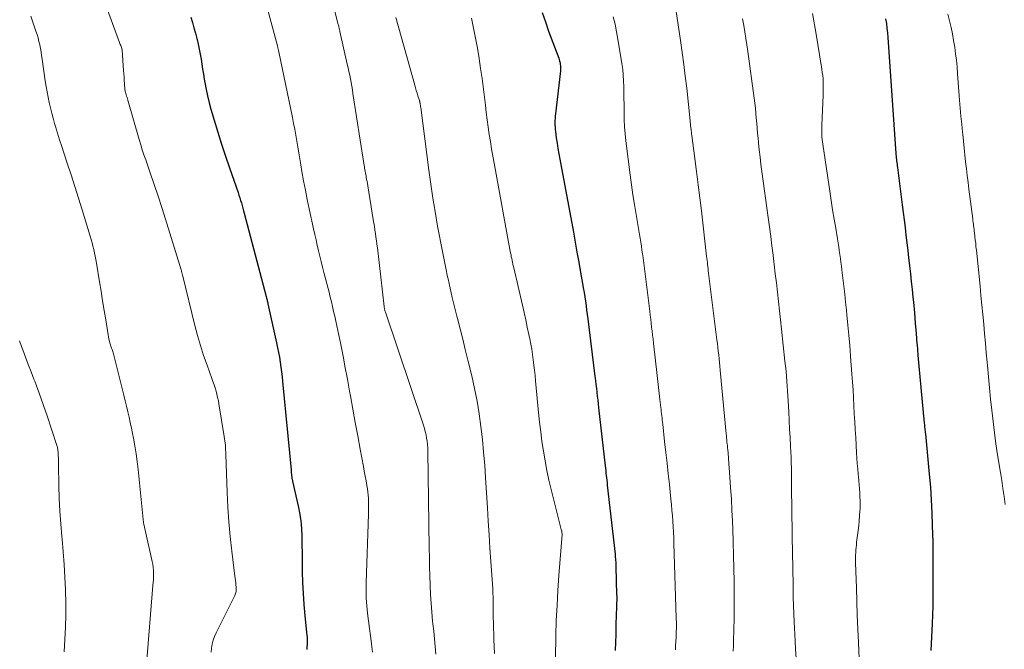
# Model space of a CAD drawing. Units: feet. Extents: x 1925000 to 1930031, y 525000 to 530000.
# Drawn here: x 1925433 to 1925560, y 529757 to 529838 of the extents above; entities that cross this region are included whole.
import ezdxf

# ---------------------------------------------------------------- set-up
doc = ezdxf.new("R2010")
doc.units = ezdxf.units.FT
doc.header["$LTSCALE"] = 100
doc.header["$MEASUREMENT"] = 0
doc.layers.add('CONTOUR INDEX', color=32, linetype='Continuous', lineweight=25)
doc.layers.add('CONTOUR INTERMEDIATE', color=40, linetype='Continuous', lineweight=15)

msp = doc.modelspace()

# ---------------------------------------------------------------- linework, layer by layer
at = {"layer": 'CONTOUR INDEX', "flags": 128}
for points, elevation in [([(1925500.53, 529838.99), (1925500.93, 529837.79), (1925501.35, 529836.59), (1925502.65, 529833.12), (1925502.71, 529832.92), (1925502.77, 529832.72), (1925502.82, 529832.52), (1925502.85, 529832.32), (1925502.87, 529832.11), (1925502.89, 529831.91), (1925502.88, 529831.7), (1925502.86, 529831.49), (1925502.24, 529825.93), (1925502.21, 529825.65), (1925502.19, 529825.36), (1925502.17, 529825.08), (1925502.17, 529824.8), (1925502.17, 529824.51), (1925502.18, 529824.23), (1925502.2, 529823.94), (1925502.23, 529823.66), (1925502.34, 529822.86), (1925502.44, 529822.18), (1925502.55, 529821.49), (1925502.66, 529820.81), (1925502.78, 529820.13), (1925504.53, 529810.72), (1925504.76, 529809.43), (1925505, 529808.14), (1925505.23, 529806.85), (1925505.46, 529805.56), (1925505.72, 529804.11), (1925505.81, 529803.55), (1925505.91, 529802.98), (1925506, 529802.41), (1925506.08, 529801.84), (1925506.16, 529801.27), (1925506.24, 529800.7), (1925506.32, 529800.13), (1925506.39, 529799.56), (1925507.31, 529792.15), (1925507.37, 529791.65), (1925507.43, 529791.15), (1925507.49, 529790.65), (1925507.55, 529790.14), (1925507.61, 529789.64), (1925507.67, 529789.14), (1925507.72, 529788.64), (1925507.78, 529788.14), (1925508.62, 529780.69), (1925508.66, 529780.38), (1925508.69, 529780.06), (1925508.73, 529779.75), (1925508.76, 529779.44), (1925508.8, 529779.13), (1925508.83, 529778.82), (1925508.87, 529778.51), (1925508.9, 529778.19), (1925509.89, 529769.33), (1925509.91, 529769.13), (1925509.93, 529768.93), (1925509.95, 529768.72), (1925509.97, 529768.52), (1925509.98, 529768.32), (1925509.99, 529768.11), (1925510, 529767.91), (1925510.01, 529767.7), (1925510.1, 529764.13), (1925510.11, 529763.91), (1925510.11, 529763.69), (1925510.11, 529763.46), (1925510.11, 529763.24), (1925510.1, 529763.16), (1925510.1, 529762.98), (1925510.1, 529762.8), (1925510.09, 529762.62), (1925510.08, 529762.44), (1925510.08, 529762.26), (1925510.07, 529762.08), (1925510.06, 529761.9), (1925510.06, 529761.72), (1925510.01, 529760.02), (1925509.98, 529758.99), (1925509.94, 529757.95), (1925509.91, 529756.92)], 940), ([(1925455.31, 529838.38), (1925455.52, 529837.7), (1925455.72, 529837.01), (1925455.9, 529836.33), (1925456.09, 529835.64), (1925456.12, 529835.52), (1925456.27, 529834.89), (1925456.41, 529834.25), (1925456.52, 529833.61), (1925456.63, 529832.97), (1925456.72, 529832.33), (1925456.83, 529831.69), (1925456.93, 529831.05), (1925457.04, 529830.41), (1925457.12, 529829.96), (1925457.28, 529829.09), (1925457.47, 529828.24), (1925457.68, 529827.38), (1925457.91, 529826.54), (1925458.32, 529825.13), (1925458.78, 529823.59), (1925459.26, 529822.05), (1925459.77, 529820.52), (1925460.29, 529818.99), (1925461.4, 529815.81), (1925461.51, 529815.48), (1925461.62, 529815.15), (1925461.72, 529814.82), (1925461.82, 529814.49), (1925461.92, 529814.16), (1925462.01, 529813.82), (1925462.1, 529813.49), (1925462.19, 529813.15), (1925465.01, 529802.45), (1925465.01, 529802.44), (1925465.02, 529802.42), (1925465.02, 529802.41), (1925465.03, 529802.39), (1925465.05, 529802.33), (1925465.05, 529802.31), (1925465.06, 529802.29), (1925465.06, 529802.28), (1925465.06, 529802.26), (1925465.12, 529802.04), (1925465.15, 529801.91), (1925465.19, 529801.78), (1925465.22, 529801.65), (1925465.24, 529801.52), (1925466.35, 529796.48), (1925466.48, 529795.87), (1925466.6, 529795.25), (1925466.71, 529794.63), (1925466.81, 529794.01), (1925466.9, 529793.38), (1925466.98, 529792.76), (1925467.05, 529792.13), (1925467.12, 529791.51), (1925468.21, 529780.15), (1925468.22, 529779.97), (1925468.24, 529779.79), (1925468.26, 529779.62), (1925468.28, 529779.44), (1925468.3, 529779.22), (1925468.31, 529779.16), (1925468.32, 529779.09), (1925468.33, 529779.03), (1925468.35, 529778.96), (1925468.36, 529778.9), (1925468.38, 529778.83), (1925468.39, 529778.76), (1925468.41, 529778.7), (1925469.17, 529775.33), (1925469.31, 529774.62), (1925469.43, 529773.92), (1925469.5, 529773.2), (1925469.55, 529772.49), (1925469.58, 529771.77), (1925469.6, 529771.05), (1925469.62, 529770.33), (1925469.63, 529769.61), (1925469.66, 529767.06), (1925469.7, 529765.65), (1925469.76, 529764.24), (1925469.86, 529762.83), (1925469.99, 529761.42), (1925470.22, 529759.22), (1925470.25, 529758.91), (1925470.27, 529758.61), (1925470.28, 529758.3), (1925470.28, 529757.99), (1925470.28, 529757.68), (1925470.26, 529757.38), (1925470.23, 529757.07)], 960), ([(1925544.7, 529838.18), (1925544.8, 529837.58), (1925544.88, 529836.97), (1925544.95, 529836.36), (1925545, 529835.75), (1925546.03, 529820.86), (1925546.04, 529820.77), (1925546.04, 529820.68), (1925546.05, 529820.59), (1925546.06, 529820.5), (1925546.06, 529820.41), (1925546.07, 529820.32), (1925546.08, 529820.23), (1925546.09, 529820.14), (1925546.12, 529819.89), (1925546.14, 529819.68), (1925546.17, 529819.47), (1925546.19, 529819.26), (1925546.22, 529819.04), (1925546.83, 529814.25), (1925546.95, 529813.27), (1925547.07, 529812.3), (1925547.2, 529811.32), (1925547.32, 529810.34), (1925547.44, 529809.36), (1925547.56, 529808.38), (1925547.67, 529807.41), (1925547.79, 529806.43), (1925547.79, 529806.38), (1925547.91, 529805.37), (1925548.01, 529804.37), (1925548.12, 529803.36), (1925548.21, 529802.36), (1925548.28, 529801.71), (1925548.4, 529800.37), (1925548.52, 529799.04), (1925548.63, 529797.71), (1925548.74, 529796.38), (1925548.75, 529796.28), (1925548.87, 529794.89), (1925548.99, 529793.51), (1925549.11, 529792.13), (1925549.24, 529790.74), (1925549.67, 529786.18), (1925549.69, 529786.01), (1925549.7, 529785.84), (1925549.72, 529785.66), (1925549.74, 529785.49), (1925549.77, 529785.32), (1925549.78, 529785.14), (1925549.8, 529784.97), (1925549.82, 529784.8), (1925550.32, 529779.62), (1925550.46, 529777.95), (1925550.58, 529776.29), (1925550.66, 529774.62), (1925550.71, 529772.95), (1925550.76, 529770.87), (1925550.77, 529770.24), (1925550.78, 529769.62), (1925550.79, 529768.99), (1925550.79, 529768.36), (1925550.79, 529767.73), (1925550.8, 529767.11), (1925550.8, 529766.48), (1925550.79, 529765.85), (1925550.79, 529764.87), (1925550.78, 529763.75), (1925550.76, 529762.64), (1925550.73, 529761.52), (1925550.69, 529760.4), (1925550.57, 529757.79), (1925550.54, 529756.94)], 920)]:
    msp.add_lwpolyline(points, dxfattribs=dict(at, elevation=elevation))
at = {"layer": 'CONTOUR INTERMEDIATE', "flags": 128}
for points, elevation in [([(1925473.24, 529841.53), (1925474.29, 529837.44), (1925474.32, 529837.33), (1925474.34, 529837.22), (1925474.37, 529837.1), (1925474.4, 529836.99), (1925474.42, 529836.87), (1925474.45, 529836.76), (1925474.47, 529836.65), (1925474.5, 529836.53), (1925475.45, 529832.33), (1925475.56, 529831.86), (1925475.66, 529831.39), (1925475.76, 529830.92), (1925475.85, 529830.44), (1925475.94, 529829.97), (1925476.02, 529829.5), (1925476.1, 529829.02), (1925476.18, 529828.55), (1925477.58, 529819.55), (1925477.62, 529819.35), (1925477.65, 529819.15), (1925477.68, 529818.95), (1925477.72, 529818.75), (1925477.75, 529818.55), (1925477.79, 529818.35), (1925477.83, 529818.15), (1925477.86, 529817.95), (1925477.89, 529817.8), (1925477.94, 529817.52), (1925477.99, 529817.24), (1925478.03, 529816.97), (1925478.08, 529816.69), (1925478.79, 529812.35), (1925478.86, 529811.9), (1925478.94, 529811.45), (1925479.01, 529810.99), (1925479.08, 529810.54), (1925479.14, 529810.08), (1925479.21, 529809.63), (1925479.27, 529809.17), (1925479.32, 529808.71), (1925480.19, 529801.16), (1925480.2, 529801.1), (1925480.21, 529801.04), (1925480.22, 529800.97), (1925480.23, 529800.91), (1925480.25, 529800.84), (1925480.27, 529800.74), (1925480.29, 529800.64), (1925480.32, 529800.54), (1925480.35, 529800.45), (1925485.24, 529785.89), (1925485.37, 529785.49), (1925485.48, 529785.08), (1925485.58, 529784.67), (1925485.66, 529784.25), (1925485.73, 529783.84), (1925485.78, 529783.42), (1925485.81, 529783), (1925485.82, 529782.58), (1925486, 529770.07), (1925486.02, 529768.89), (1925486.04, 529767.71), (1925486.07, 529766.53), (1925486.1, 529765.35), (1925486.1, 529765.29), (1925486.15, 529764.14), (1925486.22, 529762.99), (1925486.32, 529761.85), (1925486.43, 529760.7), (1925486.47, 529760.37), (1925486.57, 529759.39), (1925486.67, 529758.41), (1925486.75, 529757.43), (1925486.84, 529756.45)], 952), ([(1925444.18, 529840.49), (1925446.15, 529835.13), (1925446.2, 529835), (1925446.25, 529834.86), (1925446.3, 529834.72), (1925446.34, 529834.59), (1925446.43, 529834.35), (1925446.44, 529834.33), (1925446.44, 529834.31), (1925446.44, 529834.3), (1925446.45, 529834.28), (1925446.46, 529834.22), (1925446.47, 529834.2), (1925446.47, 529834.18), (1925446.47, 529834.17), (1925446.48, 529834.15), (1925446.67, 529831.5), (1925446.7, 529831.09), (1925446.73, 529830.67), (1925446.76, 529830.25), (1925446.79, 529829.83), (1925446.85, 529829.02), (1925446.85, 529829.01), (1925446.86, 529828.99), (1925446.86, 529828.98), (1925446.86, 529828.96), (1925446.87, 529828.87), (1925446.89, 529828.8), (1925446.91, 529828.72), (1925447.01, 529828.37), (1925447.06, 529828.2), (1925447.11, 529828.03), (1925447.16, 529827.86), (1925447.21, 529827.69), (1925448.67, 529822.64), (1925448.87, 529821.98), (1925449.07, 529821.32), (1925449.29, 529820.67), (1925449.51, 529820.02), (1925450.09, 529818.35), (1925450.6, 529816.86), (1925451.1, 529815.37), (1925451.58, 529813.88), (1925452.06, 529812.38), (1925454.08, 529805.87), (1925454.1, 529805.79), (1925454.12, 529805.71), (1925454.14, 529805.63), (1925454.16, 529805.55), (1925454.18, 529805.48), (1925454.2, 529805.4), (1925454.21, 529805.32), (1925454.23, 529805.24), (1925455.85, 529798.71), (1925456.19, 529797.42), (1925456.56, 529796.14), (1925456.97, 529794.87), (1925457.41, 529793.62), (1925458.03, 529791.91), (1925458.17, 529791.51), (1925458.31, 529791.11), (1925458.44, 529790.7), (1925458.56, 529790.29), (1925458.67, 529789.88), (1925458.77, 529789.47), (1925458.86, 529789.05), (1925458.94, 529788.63), (1925459.62, 529784.45), (1925459.66, 529784.16), (1925459.7, 529783.87), (1925459.73, 529783.58), (1925459.76, 529783.29), (1925459.78, 529783), (1925459.79, 529782.71), (1925459.81, 529782.42), (1925459.82, 529782.12), (1925460, 529777.26), (1925460.09, 529775.37), (1925460.22, 529773.47), (1925460.4, 529771.58), (1925460.61, 529769.7), (1925461, 529766.49), (1925461.04, 529766.21), (1925461.07, 529765.92), (1925461.1, 529765.64), (1925461.13, 529765.36), (1925461.16, 529765.06), (1925461.17, 529764.92), (1925461.17, 529764.79), (1925461.16, 529764.66), (1925461.14, 529764.52), (1925461.11, 529764.39), (1925461.07, 529764.26), (1925461.03, 529764.14), (1925460.97, 529764.01), (1925458.57, 529759.2), (1925458.36, 529758.73), (1925458.18, 529758.24), (1925458.06, 529757.74), (1925457.97, 529757.22), (1925457.92, 529756.7)], 964), ([(1925465.23, 529839.3), (1925466.45, 529834.68), (1925466.47, 529834.59), (1925466.5, 529834.5), (1925466.52, 529834.4), (1925466.54, 529834.31), (1925466.57, 529834.22), (1925466.59, 529834.12), (1925466.61, 529834.03), (1925466.63, 529833.94), (1925468.38, 529825.48), (1925468.53, 529824.72), (1925468.68, 529823.96), (1925468.82, 529823.2), (1925468.95, 529822.44), (1925469.08, 529821.68), (1925469.21, 529820.92), (1925469.34, 529820.16), (1925469.47, 529819.4), (1925469.62, 529818.52), (1925469.83, 529817.32), (1925470.06, 529816.13), (1925470.3, 529814.93), (1925470.55, 529813.74), (1925471.11, 529811.15), (1925471.27, 529810.44), (1925471.43, 529809.74), (1925471.59, 529809.04), (1925471.76, 529808.34), (1925471.93, 529807.64), (1925472.1, 529806.94), (1925472.28, 529806.24), (1925472.45, 529805.54), (1925473.1, 529803), (1925473.25, 529802.38), (1925473.4, 529801.77), (1925473.55, 529801.15), (1925473.69, 529800.54), (1925473.83, 529799.92), (1925473.97, 529799.3), (1925474.1, 529798.68), (1925474.23, 529798.06), (1925474.6, 529796.3), (1925474.9, 529794.8), (1925475.19, 529793.3), (1925475.48, 529791.8), (1925475.75, 529790.29), (1925475.86, 529789.68), (1925476.17, 529787.96), (1925476.48, 529786.24), (1925476.8, 529784.52), (1925477.12, 529782.8), (1925477.53, 529780.59), (1925477.64, 529779.98), (1925477.75, 529779.36), (1925477.86, 529778.75), (1925477.96, 529778.14), (1925478.03, 529777.72), (1925478.08, 529777.31), (1925478.13, 529776.91), (1925478.16, 529776.5), (1925478.18, 529776.09), (1925478.19, 529775.68), (1925478.19, 529775.27), (1925478.19, 529774.86), (1925478.18, 529774.45), (1925477.88, 529765.62), (1925477.87, 529764.64), (1925477.89, 529763.66), (1925477.95, 529762.68), (1925478.04, 529761.71), (1925478.16, 529760.74), (1925478.29, 529759.76), (1925478.42, 529758.79), (1925478.56, 529757.82), (1925478.58, 529757.72), (1925478.71, 529756.7)], 956), ([(1925517.7, 529839.39), (1925518.31, 529835.37), (1925518.53, 529833.84), (1925518.74, 529832.31), (1925518.93, 529830.78), (1925519.11, 529829.25), (1925519.56, 529825.04), (1925519.57, 529824.93), (1925519.58, 529824.81), (1925519.59, 529824.69), (1925519.6, 529824.57), (1925519.61, 529824.54), (1925519.62, 529824.44), (1925519.62, 529824.34), (1925519.63, 529824.24), (1925519.65, 529824.14), (1925519.67, 529823.95), (1925519.69, 529823.76), (1925519.71, 529823.57), (1925519.74, 529823.38), (1925519.76, 529823.18), (1925520.16, 529820.2), (1925520.39, 529818.51), (1925520.6, 529816.83), (1925520.81, 529815.14), (1925521, 529813.45), (1925521.67, 529807.65), (1925521.7, 529807.37), (1925521.73, 529807.1), (1925521.77, 529806.83), (1925521.8, 529806.56), (1925521.83, 529806.29), (1925521.86, 529806.01), (1925521.89, 529805.74), (1925521.93, 529805.47), (1925523.01, 529796.87), (1925523.07, 529796.39), (1925523.13, 529795.9), (1925523.18, 529795.42), (1925523.24, 529794.94), (1925523.29, 529794.45), (1925523.34, 529793.97), (1925523.39, 529793.49), (1925523.43, 529793), (1925524.2, 529784.77), (1925524.22, 529784.52), (1925524.24, 529784.26), (1925524.27, 529784.01), (1925524.29, 529783.76), (1925524.32, 529783.5), (1925524.35, 529783.25), (1925524.37, 529783), (1925524.4, 529782.75), (1925524.4, 529782.69), (1925524.43, 529782.41), (1925524.46, 529782.13), (1925524.48, 529781.85), (1925524.5, 529781.57), (1925524.67, 529779.27), (1925524.77, 529777.84), (1925524.86, 529776.41), (1925524.93, 529774.98), (1925525, 529773.54), (1925525.04, 529772.54), (1925525.1, 529770.85), (1925525.15, 529769.16), (1925525.19, 529767.47), (1925525.22, 529765.78), (1925525.22, 529765.18), (1925525.23, 529763.79), (1925525.23, 529762.4), (1925525.21, 529761.01), (1925525.18, 529759.62), (1925525.14, 529758.17), (1925525.12, 529757.51), (1925525.1, 529756.84)], 932), ([(1925535.3, 529838.84), (1925535.77, 529836.18), (1925536.5, 529831.69), (1925536.56, 529831.27), (1925536.62, 529830.86), (1925536.65, 529830.44), (1925536.68, 529830.03), (1925536.69, 529829.61), (1925536.69, 529829.19), (1925536.69, 529828.77), (1925536.67, 529828.36), (1925536.5, 529824.44), (1925536.49, 529824.14), (1925536.48, 529823.84), (1925536.49, 529823.55), (1925536.5, 529823.25), (1925536.52, 529822.95), (1925536.54, 529822.65), (1925536.58, 529822.35), (1925536.62, 529822.05), (1925537.52, 529816), (1925537.71, 529814.8), (1925537.89, 529813.61), (1925538.08, 529812.42), (1925538.28, 529811.23), (1925538.51, 529809.85), (1925538.59, 529809.35), (1925538.67, 529808.85), (1925538.75, 529808.35), (1925538.82, 529807.86), (1925538.9, 529807.36), (1925538.96, 529806.86), (1925539.03, 529806.35), (1925539.09, 529805.85), (1925539.22, 529804.8), (1925539.34, 529803.78), (1925539.45, 529802.75), (1925539.56, 529801.72), (1925539.67, 529800.7), (1925539.73, 529800.11), (1925539.86, 529798.78), (1925539.98, 529797.46), (1925540.09, 529796.13), (1925540.2, 529794.8), (1925540.37, 529792.47), (1925540.44, 529791.45), (1925540.51, 529790.43), (1925540.57, 529789.41), (1925540.63, 529788.39), (1925540.68, 529787.37), (1925540.74, 529786.35), (1925540.8, 529785.33), (1925540.86, 529784.31), (1925540.97, 529782.33), (1925541.01, 529781.64), (1925541.06, 529780.96), (1925541.11, 529780.28), (1925541.17, 529779.6), (1925541.2, 529779.26), (1925541.24, 529778.74), (1925541.29, 529778.23), (1925541.33, 529777.72), (1925541.37, 529777.2), (1925541.4, 529776.69), (1925541.42, 529776.17), (1925541.42, 529775.66), (1925541.41, 529775.14), (1925541.4, 529774.9), (1925541.36, 529774.26), (1925541.32, 529773.62), (1925541.25, 529772.98), (1925541.18, 529772.35), (1925540.98, 529770.86), (1925540.94, 529770.53), (1925540.91, 529770.19), (1925540.88, 529769.86), (1925540.86, 529769.52), (1925540.85, 529769.19), (1925540.84, 529768.85), (1925540.84, 529768.51), (1925540.84, 529768.18), (1925540.94, 529764.99), (1925541, 529763.22), (1925541.06, 529761.46), (1925541.13, 529759.69), (1925541.21, 529757.92), (1925541.36, 529754.9)], 924), ([(1925552.71, 529838.76), (1925552.92, 529837.91), (1925553.12, 529837.07), (1925553.29, 529836.23), (1925553.45, 529835.38), (1925553.59, 529834.53), (1925553.7, 529833.68), (1925553.81, 529832.83), (1925553.9, 529831.97), (1925553.97, 529831.11), (1925554.23, 529827.72), (1925554.31, 529826.69), (1925554.4, 529825.66), (1925554.5, 529824.63), (1925554.59, 529823.6), (1925554.62, 529823.31), (1925554.71, 529822.43), (1925554.81, 529821.54), (1925554.9, 529820.66), (1925555, 529819.78), (1925555.11, 529818.89), (1925555.21, 529818.01), (1925555.32, 529817.13), (1925555.43, 529816.25), (1925555.91, 529812.45), (1925555.94, 529812.22), (1925555.97, 529811.99), (1925556, 529811.77), (1925556.02, 529811.54), (1925556.05, 529811.31), (1925556.08, 529811.09), (1925556.11, 529810.86), (1925556.13, 529810.63), (1925556.19, 529810.19), (1925556.24, 529809.75), (1925556.29, 529809.3), (1925556.33, 529808.86), (1925556.38, 529808.41), (1925556.85, 529803.79), (1925556.97, 529802.57), (1925557.09, 529801.34), (1925557.21, 529800.12), (1925557.33, 529798.89), (1925557.44, 529797.67), (1925557.55, 529796.44), (1925557.66, 529795.22), (1925557.77, 529793.99), (1925557.8, 529793.57), (1925557.93, 529792.13), (1925558.06, 529790.69), (1925558.2, 529789.26), (1925558.35, 529787.82), (1925558.52, 529786.38), (1925558.7, 529784.94), (1925558.9, 529783.51), (1925559.12, 529782.08), (1925559.48, 529779.83), (1925559.64, 529778.8), (1925559.8, 529777.77), (1925559.94, 529776.74), (1925560.08, 529775.7)], 916), ([(1925434.75, 529838.5), (1925435.4, 529836.59), (1925435.54, 529836.15), (1925435.67, 529835.71), (1925435.78, 529835.26), (1925435.88, 529834.81), (1925435.97, 529834.36), (1925436.05, 529833.91), (1925436.12, 529833.45), (1925436.19, 529832.99), (1925436.6, 529830.17), (1925436.71, 529829.48), (1925436.83, 529828.79), (1925436.96, 529828.1), (1925437.1, 529827.42), (1925437.26, 529826.73), (1925437.42, 529826.05), (1925437.61, 529825.38), (1925437.8, 529824.7), (1925437.91, 529824.33), (1925438.17, 529823.47), (1925438.44, 529822.62), (1925438.71, 529821.76), (1925438.99, 529820.91), (1925439.42, 529819.62), (1925439.91, 529818.12), (1925440.4, 529816.61), (1925440.87, 529815.11), (1925441.34, 529813.6), (1925442.36, 529810.22), (1925442.49, 529809.79), (1925442.61, 529809.36), (1925442.72, 529808.93), (1925442.82, 529808.5), (1925442.92, 529808.07), (1925443.01, 529807.63), (1925443.09, 529807.2), (1925443.17, 529806.76), (1925443.57, 529804.35), (1925443.77, 529803.12), (1925443.97, 529801.89), (1925444.17, 529800.67), (1925444.37, 529799.44), (1925444.68, 529797.52), (1925444.73, 529797.25), (1925444.78, 529796.98), (1925444.85, 529796.72), (1925444.92, 529796.46), (1925444.99, 529796.22), (1925445.04, 529796.08), (1925445.08, 529795.93), (1925445.13, 529795.79), (1925445.18, 529795.65), (1925445.23, 529795.5), (1925445.27, 529795.36), (1925445.31, 529795.21), (1925445.35, 529795.07), (1925446.53, 529790.45), (1925446.71, 529789.75), (1925446.88, 529789.05), (1925447.05, 529788.35), (1925447.21, 529787.64), (1925447.37, 529786.94), (1925447.53, 529786.23), (1925447.67, 529785.53), (1925447.82, 529784.82), (1925447.94, 529784.24), (1925448.12, 529783.24), (1925448.29, 529782.23), (1925448.42, 529781.22), (1925448.54, 529780.21), (1925449.18, 529773.76), (1925449.19, 529773.66), (1925449.21, 529773.56), (1925449.22, 529773.46), (1925449.24, 529773.36), (1925449.28, 529773.17), (1925449.31, 529772.97), (1925449.35, 529772.78), (1925449.4, 529772.58), (1925449.44, 529772.39), (1925450.35, 529768.39), (1925450.42, 529768.01), (1925450.48, 529767.62), (1925450.51, 529767.24), (1925450.52, 529766.85), (1925450.51, 529766.46), (1925450.5, 529766.07), (1925450.47, 529765.68), (1925450.44, 529765.29), (1925449.6, 529755.18)], 968), ([(1925481.68, 529838.33), (1925484.13, 529829.64), (1925484.23, 529829.29), (1925484.33, 529828.94), (1925484.44, 529828.59), (1925484.54, 529828.25), (1925484.72, 529827.67), (1925484.74, 529827.62), (1925484.76, 529827.56), (1925484.77, 529827.5), (1925484.79, 529827.44), (1925484.8, 529827.38), (1925484.81, 529827.32), (1925484.82, 529827.26), (1925484.83, 529827.2), (1925484.84, 529827.13), (1925484.85, 529827.04), (1925484.86, 529826.94), (1925484.87, 529826.85), (1925484.89, 529826.75), (1925485.95, 529818.72), (1925486.11, 529817.51), (1925486.29, 529816.3), (1925486.47, 529815.1), (1925486.66, 529813.89), (1925486.7, 529813.66), (1925486.88, 529812.58), (1925487.06, 529811.49), (1925487.26, 529810.41), (1925487.47, 529809.32), (1925487.68, 529808.24), (1925487.9, 529807.16), (1925488.12, 529806.08), (1925488.35, 529805), (1925488.41, 529804.74), (1925488.68, 529803.53), (1925488.95, 529802.33), (1925489.25, 529801.13), (1925489.55, 529799.93), (1925489.62, 529799.64), (1925489.96, 529798.3), (1925490.3, 529796.96), (1925490.63, 529795.62), (1925490.97, 529794.27), (1925491.46, 529792.23), (1925491.83, 529790.62), (1925492.15, 529789), (1925492.42, 529787.36), (1925492.65, 529785.73), (1925492.83, 529784.08), (1925492.99, 529782.43), (1925493.13, 529780.78), (1925493.24, 529779.13), (1925493.47, 529775.27), (1925493.57, 529773.54), (1925493.68, 529771.81), (1925493.8, 529770.08), (1925493.93, 529768.35), (1925494.1, 529766.04), (1925494.14, 529765.47), (1925494.17, 529764.9), (1925494.19, 529764.33), (1925494.2, 529763.76), (1925494.21, 529763.18), (1925494.21, 529762.61), (1925494.22, 529762.04), (1925494.22, 529761.47), (1925494.23, 529761.19), (1925494.24, 529760.48), (1925494.25, 529759.77), (1925494.28, 529759.07), (1925494.3, 529758.36), (1925494.38, 529756.54)], 948), ([(1925491.41, 529838.23), (1925491.69, 529836.95), (1925491.95, 529835.67), (1925492.19, 529834.38), (1925492.41, 529833.08), (1925492.6, 529831.79), (1925492.78, 529830.49), (1925493.21, 529827.04), (1925493.33, 529826.11), (1925493.45, 529825.17), (1925493.58, 529824.24), (1925493.72, 529823.3), (1925493.86, 529822.37), (1925494.01, 529821.44), (1925494.17, 529820.51), (1925494.33, 529819.58), (1925496.46, 529808.03), (1925496.51, 529807.8), (1925496.55, 529807.56), (1925496.6, 529807.33), (1925496.65, 529807.09), (1925496.7, 529806.86), (1925496.75, 529806.63), (1925496.8, 529806.39), (1925496.86, 529806.16), (1925497.98, 529801.32), (1925498.19, 529800.38), (1925498.4, 529799.44), (1925498.61, 529798.5), (1925498.8, 529797.55), (1925498.92, 529797), (1925499.05, 529796.33), (1925499.17, 529795.66), (1925499.28, 529794.99), (1925499.37, 529794.32), (1925499.46, 529793.64), (1925499.54, 529792.97), (1925499.61, 529792.29), (1925499.68, 529791.62), (1925500.06, 529787.55), (1925500.18, 529786.3), (1925500.33, 529785.05), (1925500.49, 529783.8), (1925500.68, 529782.55), (1925500.89, 529781.31), (1925501.12, 529780.07), (1925501.39, 529778.84), (1925501.68, 529777.61), (1925503.01, 529772.33), (1925503.03, 529772.26), (1925503.04, 529772.19), (1925503.06, 529772.13), (1925503.07, 529772.06), (1925503.09, 529771.95), (1925503.1, 529771.85), (1925502.68, 529766.58), (1925502.54, 529764.64), (1925502.43, 529762.71), (1925502.34, 529760.77), (1925502.28, 529758.83), (1925502.22, 529755.93)], 944), ([(1925509.65, 529838.43), (1925509.89, 529837.47), (1925510.09, 529836.51), (1925510.27, 529835.54), (1925510.77, 529832.4), (1925510.88, 529831.66), (1925510.96, 529830.92), (1925511, 529830.17), (1925511.03, 529829.43), (1925511.03, 529828.68), (1925511.04, 529827.93), (1925511.05, 529827.19), (1925511.05, 529826.44), (1925511.05, 529826.11), (1925511.08, 529825.2), (1925511.12, 529824.29), (1925511.2, 529823.38), (1925511.29, 529822.47), (1925511.84, 529818.1), (1925512.01, 529816.82), (1925512.19, 529815.54), (1925512.39, 529814.27), (1925512.61, 529812.99), (1925512.88, 529811.45), (1925512.96, 529810.94), (1925513.05, 529810.44), (1925513.13, 529809.94), (1925513.21, 529809.44), (1925513.29, 529808.94), (1925513.36, 529808.43), (1925513.43, 529807.93), (1925513.5, 529807.42), (1925514.35, 529800.58), (1925514.42, 529800.06), (1925514.48, 529799.55), (1925514.54, 529799.03), (1925514.6, 529798.51), (1925514.66, 529798), (1925514.72, 529797.48), (1925514.78, 529796.96), (1925514.84, 529796.45), (1925515.32, 529792.31), (1925515.4, 529791.53), (1925515.49, 529790.75), (1925515.58, 529789.97), (1925515.67, 529789.19), (1925515.79, 529788.17), (1925515.82, 529787.9), (1925515.85, 529787.63), (1925515.88, 529787.36), (1925515.91, 529787.1), (1925515.94, 529786.83), (1925515.97, 529786.56), (1925516, 529786.29), (1925516.03, 529786.02), (1925516.27, 529783.8), (1925516.43, 529782.41), (1925516.58, 529781.03), (1925516.73, 529779.65), (1925516.88, 529778.27), (1925517.09, 529776.37), (1925517.16, 529775.66), (1925517.22, 529774.96), (1925517.28, 529774.25), (1925517.34, 529773.55), (1925517.38, 529772.84), (1925517.42, 529772.13), (1925517.45, 529771.42), (1925517.48, 529770.72), (1925517.78, 529761.1), (1925517.78, 529760.87), (1925517.79, 529760.64), (1925517.79, 529760.41), (1925517.79, 529760.18), (1925517.79, 529759.95), (1925517.79, 529759.72), (1925517.78, 529759.49), (1925517.77, 529759.26), (1925517.75, 529758.63), (1925517.72, 529758.09), (1925517.69, 529757.54), (1925517.66, 529757)], 936), ([(1925526.3, 529838.15), (1925526.46, 529837.32), (1925526.6, 529836.49), (1925526.74, 529835.65), (1925526.86, 529834.82), (1925526.98, 529833.98), (1925527.8, 529827.97), (1925527.88, 529827.32), (1925527.95, 529826.68), (1925528.02, 529826.03), (1925528.07, 529825.39), (1925528.13, 529824.74), (1925528.18, 529824.09), (1925528.24, 529823.44), (1925528.3, 529822.8), (1925528.36, 529822.23), (1925528.45, 529821.3), (1925528.56, 529820.37), (1925528.67, 529819.44), (1925528.79, 529818.51), (1925529.6, 529812.6), (1925529.76, 529811.4), (1925529.92, 529810.19), (1925530.07, 529808.99), (1925530.22, 529807.78), (1925530.23, 529807.74), (1925530.37, 529806.56), (1925530.51, 529805.37), (1925530.65, 529804.19), (1925530.79, 529803), (1925530.92, 529801.82), (1925531.06, 529800.63), (1925531.19, 529799.44), (1925531.32, 529798.26), (1925531.76, 529794.15), (1925531.83, 529793.51), (1925531.89, 529792.87), (1925531.95, 529792.22), (1925532, 529791.58), (1925532.05, 529790.94), (1925532.09, 529790.3), (1925532.13, 529789.66), (1925532.17, 529789.02), (1925532.24, 529787.64), (1925532.3, 529786.52), (1925532.36, 529785.41), (1925532.41, 529784.3), (1925532.47, 529783.18), (1925532.54, 529781.8), (1925532.55, 529781.37), (1925532.57, 529780.95), (1925532.58, 529780.53), (1925532.59, 529780.11), (1925532.6, 529779.71), (1925532.6, 529779.49), (1925532.61, 529779.26), (1925532.61, 529779.04), (1925532.61, 529778.82), (1925532.61, 529778.6), (1925532.61, 529778.37), (1925532.61, 529778.15), (1925532.61, 529777.93), (1925532.74, 529769.06), (1925532.76, 529768), (1925532.78, 529766.95), (1925532.79, 529765.89), (1925532.8, 529764.83), (1925532.82, 529763.77), (1925532.85, 529762.71), (1925532.89, 529761.65), (1925532.93, 529760.59), (1925533.01, 529759.01), (1925533.11, 529757.16), (1925533.23, 529755.31)], 928), ([(1925433.28, 529796.76), (1925433.55, 529796.01), (1925433.69, 529795.61), (1925434.05, 529794.66), (1925434.4, 529793.72), (1925434.76, 529792.77), (1925435.12, 529791.83), (1925435.23, 529791.56), (1925435.63, 529790.49), (1925436.03, 529789.4), (1925436.41, 529788.32), (1925436.78, 529787.22), (1925438.08, 529783.28), (1925438.12, 529783.17), (1925438.15, 529783.06), (1925438.17, 529782.95), (1925438.2, 529782.83), (1925438.22, 529782.72), (1925438.23, 529782.6), (1925438.24, 529782.49), (1925438.25, 529782.37), (1925438.27, 529782), (1925438.28, 529781.7), (1925438.28, 529781.4), (1925438.29, 529781.1), (1925438.3, 529780.8), (1925438.35, 529778.13), (1925438.39, 529776.49), (1925438.47, 529774.86), (1925438.58, 529773.23), (1925438.72, 529771.59), (1925438.76, 529771.23), (1925438.9, 529769.61), (1925439.03, 529767.99), (1925439.13, 529766.37), (1925439.21, 529764.74), (1925439.21, 529764.63), (1925439.25, 529763.06), (1925439.25, 529761.5), (1925439.2, 529759.93), (1925439.12, 529758.36), (1925439.01, 529756.77)], 972)]:
    msp.add_lwpolyline(points, dxfattribs=dict(at, elevation=elevation))

doc.saveas('drawing.dxf')
